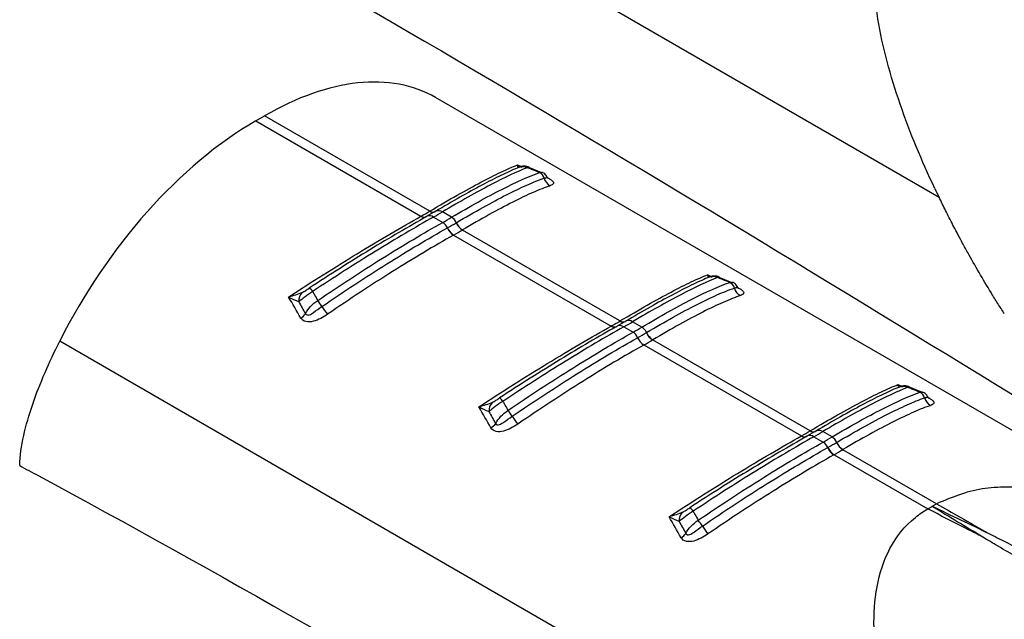
# Model space of a CAD drawing. Extents: x 5 to 292, y 5 to 205.
# Drawn here: x 268 to 277, y 83 to 89 of the extents above; entities that cross this region are included whole.
import ezdxf

# ---------------------------------------------------------------- set-up
doc = ezdxf.new("R2010")
doc.units = 0
doc.layers.get('0').update_dxf_attribs({"linetype": 'CONTINUOUS'})

msp = doc.modelspace()

# ---------------------------------------------------------------- linework, layer by layer
at = {"color": 7, "linetype": 'CONTINUOUS'}
for p, q in [((276.8601, 87.3509), (268.5937, 92.1231)), ((279.912, 83.7944), (272.1273, 88.2885)), ((270.437, 88.0695), (270.52, 88.1174)), ((272.0723, 87.2213), (270.52, 88.1174)), ((270.437, 88.0695), (271.9893, 87.1734)), ((273.1271, 87.581), (273.0048, 87.6302)), ((273.1036, 87.5843), (273.127, 87.584)), ((272.1276, 87.2198), (272.0462, 87.1728)), ((272.0706, 87.2203), (272.0723, 87.2213)), ((272.2778, 87.1639), (272.1909, 87.214)), ((271.9893, 87.1734), (271.991, 87.1743)), ((272.043, 87.1707), (272.0467, 87.1731)), ((272.1079, 87.1662), (272.1949, 87.116)), ((273.8603, 86.1891), (272.3794, 87.044)), ((272.2964, 86.9961), (273.7773, 86.1412)), ((274.915, 86.5488), (274.7928, 86.598)), ((274.8915, 86.5521), (274.9149, 86.5518)), ((273.9155, 86.1876), (273.8342, 86.1406)), ((273.8586, 86.1881), (273.8603, 86.1891)), ((274.0658, 86.1317), (273.9789, 86.1819)), ((273.7773, 86.1412), (273.779, 86.1422)), ((273.8309, 86.1385), (273.8347, 86.1409)), ((273.8959, 86.134), (273.9828, 86.0838)), ((276.8601, 81.2268), (268.5937, 85.9991)), ((275.6482, 85.1569), (274.1674, 86.0118)), ((274.0844, 85.9639), (275.5653, 85.109)), ((276.703, 85.5166), (276.5807, 85.5658)), ((276.6795, 85.5199), (276.7029, 85.5196)), ((275.7035, 85.1554), (275.6222, 85.1085)), ((275.6466, 85.156), (275.6482, 85.1569)), ((275.8538, 85.0995), (275.7668, 85.1497)), ((275.5653, 85.109), (275.567, 85.11)), ((275.6189, 85.1063), (275.6226, 85.1087)), ((275.6839, 85.1018), (275.7708, 85.0516)), ((276.836, 84.4712), (275.9553, 84.9796)), ((275.8724, 84.9317), (276.7531, 84.4233)), ((276.7531, 84.4233), (276.7942, 84.4473)), ((276.7945, 84.4475), (276.836, 84.4712))]:
    msp.add_line(p, q, dxfattribs=at)
at = {"color": 8, "linetype": 'CONTINUOUS'}
for p, q in [((272.8965, 87.6554), (272.9324, 87.6402)), ((274.6845, 86.6232), (274.7204, 86.6081)), ((276.4724, 85.591), (276.5083, 85.5759))]:
    msp.add_line(p, q, dxfattribs=at)
at = {"color": 7, "linetype": 'CONTINUOUS'}
for centre, radius, start, end in [((272.9447, 87.532), 0.107, 65.88888, 117.86941), ((273.0706, 87.5124), 0.0791, 13.81693, 65.36436), ((273.2494, 87.5556), 0.1048, 193.40258, 244.95285), ((270.131, 90.4883), 3.8002, 299.30423, 300.69047), ((270.171, 90.6171), 3.9573, 299.3038, 300.69082), ((270.2, 90.6673), 4.0732, 299.32354, 300.67109), ((272.1323, 87.0204), 0.1142, 22.58565, 56.80995), ((270.2145, 90.6662), 4.1313, 299.34521, 300.64941), ((272.2187, 87.0682), 0.1125, 23.39705, 58.28421), ((272.4583, 87.1716), 0.15, 203.38417, 238.26076), ((272.4596, 87.1723), 0.1499, 203.36117, 238.26061), ((272.3784, 87.1229), 0.1523, 202.622, 236.83351), ((272.3797, 87.1235), 0.1522, 202.59887, 236.83393), ((270.2339, 90.6647), 4.2086, 299.34521, 300.64941), ((274.7327, 86.4998), 0.107, 65.88888, 117.86941), ((274.8586, 86.4802), 0.0791, 13.81693, 65.36436), ((270.9535, 86.3771), 0.1134, 135.49051, 183.76559), ((270.8888, 86.4166), 0.0967, 30.47232, 57.73048), ((275.0373, 86.5234), 0.1048, 193.40258, 244.95285), ((270.4272, 85.9228), 0.7489, 32.53038, 37.74092), ((270.7897, 86.3386), 0.1401, 299.89697, 324.75652), ((271.9352, 86.9044), 1.0505, 213.44368, 218.38067), ((271.919, 89.4561), 3.8002, 299.30423, 300.69047), ((271.959, 89.5849), 3.9573, 299.3038, 300.69082), ((271.988, 89.6351), 4.0732, 299.32354, 300.67109), ((273.9203, 85.9882), 0.1142, 22.58565, 56.80995), ((272.0025, 89.634), 4.1313, 299.34521, 300.64941), ((274.0067, 86.036), 0.1125, 23.39705, 58.28421), ((274.2463, 86.1394), 0.15, 203.38417, 238.26076), ((274.2475, 86.1401), 0.1499, 203.36117, 238.26061), ((274.1664, 86.0907), 0.1523, 202.622, 236.83351), ((274.1677, 86.0914), 0.1522, 202.59887, 236.83393), ((272.0219, 89.6325), 4.2086, 299.34521, 300.64941), ((276.5207, 85.4676), 0.107, 65.88888, 117.86941), ((276.6465, 85.4481), 0.0791, 13.81693, 65.36436), ((272.7414, 85.345), 0.1134, 135.49051, 183.76559), ((272.6768, 85.3844), 0.0967, 30.47232, 57.73048), ((276.8253, 85.4912), 0.1048, 193.40258, 244.95285), ((272.2152, 84.8906), 0.7489, 32.53038, 37.74092), ((273.7232, 85.8723), 1.0505, 213.44368, 218.38067), ((272.5777, 85.3064), 0.1401, 299.89697, 324.75652), ((273.707, 88.4239), 3.8002, 299.30423, 300.69047), ((273.747, 88.5527), 3.9573, 299.3038, 300.69082), ((273.776, 88.6029), 4.0732, 299.32354, 300.67109), ((275.7946, 85.0038), 0.1125, 23.39705, 58.28421), ((275.7083, 84.956), 0.1142, 22.58565, 56.80995), ((275.9543, 85.0585), 0.1523, 202.622, 236.83351), ((273.7905, 88.6018), 4.1313, 299.34521, 300.64941), ((275.9556, 85.0592), 0.1522, 202.59887, 236.83393), ((273.8098, 88.6003), 4.2086, 299.34521, 300.64941), ((276.0343, 85.1072), 0.15, 203.38417, 238.26076), ((276.0355, 85.1079), 0.1499, 203.36117, 238.26061), ((274.4647, 84.3523), 0.0967, 30.47232, 57.73048), ((274.5294, 84.3128), 0.1134, 135.49051, 183.76559), ((274.0032, 83.8584), 0.7489, 32.53038, 37.74092), ((275.5111, 84.8401), 1.0505, 213.44368, 218.38067), ((274.3656, 84.2743), 0.1401, 299.89697, 324.75652)]:
    msp.add_arc(centre, radius, start, end, dxfattribs=at)
at = {"color": 8, "linetype": 'CONTINUOUS'}
for centre, radius, start, end in [((272.0999, 87.2618), 0.0508, 234.83468, 295.48476), ((272.1015, 87.2628), 0.0508, 234.83888, 295.50156), ((272.1544, 87.1622), 0.0634, 54.83427, 115.50216), ((272.0185, 87.2123), 0.0487, 233.12569, 293.9704), ((272.0202, 87.2133), 0.0487, 233.12344, 293.96389), ((272.0714, 87.1175), 0.0608, 53.12636, 113.98164), ((273.8879, 86.2296), 0.0508, 234.83468, 295.48476), ((273.8895, 86.2306), 0.0508, 234.83888, 295.50156), ((273.9423, 86.13), 0.0634, 54.83427, 115.50216), ((273.8065, 86.1801), 0.0487, 233.12569, 293.9704), ((273.8082, 86.1811), 0.0487, 233.12344, 293.96389), ((273.8594, 86.0853), 0.0608, 53.12636, 113.98164), ((275.6758, 85.1974), 0.0508, 234.83468, 295.48476), ((275.6775, 85.1984), 0.0508, 234.83888, 295.50156), ((275.7303, 85.0978), 0.0634, 54.83427, 115.50216), ((275.5945, 85.148), 0.0487, 233.12569, 293.9704), ((275.5962, 85.1489), 0.0487, 233.12344, 293.96389), ((275.6474, 85.0532), 0.0608, 53.12636, 113.98164)]:
    msp.add_arc(centre, radius, start, end, dxfattribs=at)
at = {"color": 7, "linetype": 'CONTINUOUS'}
for centre, start_param, end_param in [((270.4598, 85.4984), 0.012424, 0.797741), ((270.3769, 85.4505), 0.797741, 1.711701)]:
    msp.add_ellipse(centre, major_axis=(1.687, 2.7785), ratio=0.562077, start_param=start_param, end_param=end_param, dxfattribs=at)
for points, knots in [([(268.2179, 90.9541), (268.2757, 90.923), (268.3334, 90.8919), (268.3912, 90.8607), (271.7561, 89.0478), (275.136, 86.9786), (278.5161, 84.9054)], [-0.016898, -0.016898, -0.016898, -0.016898, 0, 0, 0, 0.98445, 0.98445, 0.98445, 0.98445]), ([(276.82, 87.4347), (276.6967, 87.6951), (276.586, 87.9591), (276.4019, 88.492), (276.3282, 88.7611), (276.2643, 89.163), (276.2508, 89.2966), (276.2456, 89.5604), (276.2537, 89.6908), (276.3003, 89.9423), (276.3389, 90.0639), (276.4564, 90.2859), (276.5361, 90.3865), (276.6374, 90.468)], [0, 0, 0, 0, 0.25, 0.25, 0.5, 0.5, 0.625, 0.625, 0.75, 0.75, 0.875, 0.875, 1, 1, 1, 1]), ([(272.0723, 87.2213), (272.163, 87.2752), (272.2486, 87.3249), (272.4098, 87.4161), (272.4846, 87.4571), (272.6217, 87.5295), (272.6843, 87.561), (272.7987, 87.6151), (272.8505, 87.6377), (272.8965, 87.6554)], [0, 0, 0, 0, 0.25, 0.25, 0.5, 0.5, 0.75, 0.75, 1, 1, 1, 1]), ([(272.8947, 87.6266), (272.8483, 87.6072), (272.7973, 87.584), (272.6864, 87.5302), (272.626, 87.4994), (272.4324, 87.3966), (272.2876, 87.3146), (272.1257, 87.2185)], [0, 0, 0, 0, 0.25, 0.25, 0.5, 0.5, 1, 1, 1, 1]), ([(272.9884, 87.6296), (272.8923, 87.5918), (272.7786, 87.5385), (272.5775, 87.4336), (272.5057, 87.3947), (272.3542, 87.3097), (272.2745, 87.2637), (272.1909, 87.214)], [0, 0, 0, 0, 0.5, 0.5, 0.75, 0.75, 1, 1, 1, 1]), ([(272.2778, 87.1639), (272.365, 87.2155), (272.4478, 87.2632), (272.6051, 87.3507), (272.6797, 87.3905), (272.8866, 87.496), (273.0039, 87.5487), (273.1036, 87.5843)], [0, 0, 0, 0, 0.25, 0.25, 0.5, 0.5, 1, 1, 1, 1]), ([(273.0058, 87.6339), (273.0027, 87.6354), (272.9916, 87.6407), (272.9717, 87.6435), (272.9494, 87.6435), (272.9322, 87.6405), (272.9205, 87.6372), (272.9111, 87.634), (272.905, 87.6313), (272.9012, 87.6297)], [0, 0, 0, 0, 0.08491, 0.303415, 0.48744, 0.636646, 0.739979, 0.838753, 1, 1, 1, 1]), ([(273.1036, 87.5843), (273.0788, 87.5941), (273.054, 87.6039), (273.0292, 87.6136), (273.0156, 87.619), (273.002, 87.6243), (272.9884, 87.6296)], [0.0002615599, 0.0002615599, 0.0002615599, 0.0002615599, 0.0005879787, 0.0005879787, 0.0005879787, 0.0007671824, 0.0007671824, 0.0007671824, 0.0007671824]), ([(273.1768, 87.538), (273.1742, 87.5437), (273.1662, 87.5615), (273.1467, 87.5798), (273.1298, 87.5837), (273.1271, 87.5843)], [0, 0, 0, 0, 0.28629, 0.887193, 1, 1, 1, 1]), ([(272.3219, 87.1128), (272.4092, 87.1646), (272.4926, 87.2125), (272.6504, 87.3), (272.7239, 87.3392), (272.8613, 87.4089), (272.9251, 87.4394), (273.0434, 87.492), (273.098, 87.5139), (273.1474, 87.5313)], [0, 0, 0, 0, 0.25, 0.25, 0.5, 0.5, 0.75, 0.75, 1, 1, 1, 1]), ([(273.205, 87.4606), (273.1561, 87.4438), (273.1019, 87.4223), (272.9842, 87.3706), (272.9206, 87.3404), (272.7834, 87.2711), (272.7099, 87.2321), (272.5519, 87.1446), (272.4683, 87.0967), (272.3807, 87.0448)], [0, 0, 0, 0, 0.25, 0.25, 0.5, 0.5, 0.75, 0.75, 1, 1, 1, 1]), ([(273.1894, 87.5249), (273.189, 87.5253), (273.188, 87.5263), (273.1822, 87.5317), (273.1797, 87.5382), (273.1792, 87.5392)], [0, 0, 0, 0, 0.377316, 0.896976, 1, 1, 1, 1]), ([(277.1287, 86.8323), (277.1094, 86.8675), (277.0744, 86.9311), (277.0286, 87.0174), (276.9782, 87.1139), (276.9227, 87.2229), (276.8802, 87.3098), (276.8601, 87.3509)], [0, 0, 0, 0, 0.204633, 0.370866, 0.499956, 0.763561, 1, 1, 1, 1]), ([(270.7459, 86.4139), (270.8544, 86.4854), (270.9635, 86.5557), (271.1784, 86.6917), (271.2846, 86.7576), (271.4937, 86.8851), (271.5972, 86.947), (271.7988, 87.0652), (271.8959, 87.121), (271.9893, 87.1734)], [0, 0, 0, 0, 0.25, 0.25, 0.5, 0.5, 0.75, 0.75, 1, 1, 1, 1]), ([(272.0413, 87.1697), (271.9579, 87.1229), (271.8709, 87.073), (271.6932, 86.9687), (271.6026, 86.9145), (271.4182, 86.8022), (271.3244, 86.744), (271.1337, 86.6237), (271.0369, 86.5615), (270.9404, 86.4984)], [0, 0, 0, 0, 0.25, 0.25, 0.5, 0.5, 0.75, 0.75, 1, 1, 1, 1]), ([(272.1079, 87.1662), (272.022, 87.1179), (271.9333, 87.0667), (271.7506, 86.9588), (271.6563, 86.9019), (271.4642, 86.7835), (271.3664, 86.722), (271.1701, 86.5962), (271.0714, 86.5317), (270.9721, 86.4657)], [0, 0, 0, 0, 0.25, 0.25, 0.5, 0.5, 0.75, 0.75, 1, 1, 1, 1]), ([(271.0194, 86.3812), (271.122, 86.4513), (271.2244, 86.5197), (271.4282, 86.6528), (271.5299, 86.7177), (271.8268, 86.9029), (272.0158, 87.0153), (272.1949, 87.116)], [0, 0, 0, 0, 0.25, 0.25, 0.5, 0.5, 1, 1, 1, 1]), ([(271.0586, 86.3255), (271.1614, 86.396), (271.2643, 86.4649), (271.4688, 86.5988), (271.5694, 86.6632), (271.7671, 86.7869), (271.8642, 86.8462), (272.0545, 86.9596), (272.1481, 87.0138), (272.2378, 87.0643)], [0, 0, 0, 0, 0.25, 0.25, 0.5, 0.5, 0.75, 0.75, 1, 1, 1, 1]), ([(272.2951, 86.9953), (272.205, 86.9447), (272.1111, 86.8902), (271.92, 86.7762), (271.8226, 86.7165), (271.6242, 86.5921), (271.5232, 86.5273), (271.318, 86.3925), (271.2147, 86.3231), (271.1117, 86.2522)], [0, 0, 0, 0, 0.25, 0.25, 0.5, 0.5, 0.75, 0.75, 1, 1, 1, 1]), ([(273.8603, 86.1891), (273.951, 86.243), (274.0366, 86.2927), (274.1978, 86.384), (274.2726, 86.4249), (274.4097, 86.4973), (274.4723, 86.5289), (274.5867, 86.583), (274.6385, 86.6055), (274.6845, 86.6232)], [0, 0, 0, 0, 0.25, 0.25, 0.5, 0.5, 0.75, 0.75, 1, 1, 1, 1]), ([(274.6827, 86.5944), (274.6363, 86.575), (274.5853, 86.5518), (274.4743, 86.4981), (274.4139, 86.4673), (274.2204, 86.3644), (274.0756, 86.2824), (273.9137, 86.1863)], [0, 0, 0, 0, 0.25, 0.25, 0.5, 0.5, 1, 1, 1, 1]), ([(274.7764, 86.5975), (274.6803, 86.5596), (274.5666, 86.5063), (274.3654, 86.4015), (274.2937, 86.3626), (274.1422, 86.2775), (274.0625, 86.2315), (273.9789, 86.1819)], [0, 0, 0, 0, 0.5, 0.5, 0.75, 0.75, 1, 1, 1, 1]), ([(274.0658, 86.1317), (274.1529, 86.1833), (274.2358, 86.231), (274.3931, 86.3185), (274.4677, 86.3584), (274.6746, 86.4638), (274.7919, 86.5165), (274.8915, 86.5521)], [0, 0, 0, 0, 0.25, 0.25, 0.5, 0.5, 1, 1, 1, 1]), ([(274.7938, 86.6017), (274.7907, 86.6032), (274.7796, 86.6085), (274.7596, 86.6113), (274.7374, 86.6114), (274.7201, 86.6084), (274.7085, 86.605), (274.6991, 86.6018), (274.693, 86.5991), (274.6892, 86.5975)], [0, 0, 0, 0, 0.08491, 0.303415, 0.48744, 0.636646, 0.739979, 0.838753, 1, 1, 1, 1]), ([(274.8915, 86.5521), (274.8668, 86.5619), (274.842, 86.5717), (274.8172, 86.5815), (274.8036, 86.5868), (274.79, 86.5921), (274.7764, 86.5975)], [0.0002615599, 0.0002615599, 0.0002615599, 0.0002615599, 0.0005879787, 0.0005879787, 0.0005879787, 0.0007671824, 0.0007671824, 0.0007671824, 0.0007671824]), ([(274.9647, 86.5058), (274.9622, 86.5116), (274.9542, 86.5294), (274.9346, 86.5476), (274.9177, 86.5515), (274.9151, 86.5521)], [0, 0, 0, 0, 0.2862903, 0.8871934, 1, 1, 1, 1]), ([(270.9721, 86.4657), (270.947, 86.4503), (270.9226, 86.4335), (270.878, 86.4), (270.8578, 86.3834), (270.8403, 86.3697)], [0, 0, 0, 0, 0.5, 0.5, 1, 1, 1, 1]), ([(270.8726, 86.4567), (270.8835, 86.4619), (270.8949, 86.469), (270.9177, 86.4835), (270.9291, 86.491), (270.9404, 86.4984)], [0, 0, 0, 0, 0.5, 0.5, 1, 1, 1, 1]), ([(270.9721, 86.4657), (270.9777, 86.4557), (270.9833, 86.4458), (270.9889, 86.4358), (270.9991, 86.4176), (271.0093, 86.3994), (271.0194, 86.3812)], [0.0005035345, 0.0005035345, 0.0005035345, 0.0005035345, 0.0006827377, 0.0006827377, 0.0006827377, 0.0010091555, 0.0010091555, 0.0010091555, 0.0010091555]), ([(274.1099, 86.0807), (274.1972, 86.1324), (274.2806, 86.1803), (274.4384, 86.2679), (274.5119, 86.307), (274.6493, 86.3767), (274.713, 86.4073), (274.8313, 86.4598), (274.8859, 86.4818), (274.9354, 86.4991)], [0, 0, 0, 0, 0.25, 0.25, 0.5, 0.5, 0.75, 0.75, 1, 1, 1, 1]), ([(274.9774, 86.4927), (274.977, 86.4931), (274.976, 86.4941), (274.9702, 86.4995), (274.9676, 86.506), (274.9672, 86.5071)], [0, 0, 0, 0, 0.377316, 0.896976, 1, 1, 1, 1]), ([(277.4729, 86.2581), (277.4523, 86.29), (277.4102, 86.3556), (277.3694, 86.4216), (277.3485, 86.4554)], [0, 0, 0, 0, 0.486929, 1, 1, 1, 1]), ([(274.993, 86.4284), (274.9441, 86.4116), (274.8899, 86.3901), (274.7721, 86.3384), (274.7086, 86.3082), (274.5714, 86.239), (274.4978, 86.1999), (274.3399, 86.1125), (274.2563, 86.0645), (274.1687, 86.0126)], [0, 0, 0, 0, 0.25, 0.25, 0.5, 0.5, 0.75, 0.75, 1, 1, 1, 1]), ([(270.9041, 86.2578), (270.9067, 86.2514), (270.912, 86.247), (270.925, 86.244), (270.9322, 86.2452), (270.9535, 86.2521), (270.967, 86.2606), (271.0064, 86.2873), (271.032, 86.3072), (271.0586, 86.3255)], [0, 0, 0, 0, 0.125, 0.125, 0.25, 0.25, 0.5, 0.5, 1, 1, 1, 1]), ([(271.1117, 86.2522), (271.091, 86.2379), (271.0693, 86.2247), (271.0249, 86.2018), (271.0016, 86.192), (270.9543, 86.18), (270.9301, 86.178), (270.8871, 86.1878), (270.8695, 86.1998), (270.8595, 86.2172)], [0, 0, 0, 0, 0.25, 0.25, 0.5, 0.5, 0.75, 0.75, 1, 1, 1, 1]), ([(272.5339, 85.3817), (272.6424, 85.4532), (272.7514, 85.5235), (272.9664, 85.6595), (273.0725, 85.7254), (273.2817, 85.8529), (273.3851, 85.9148), (273.5868, 86.0331), (273.6839, 86.0888), (273.7773, 86.1412)], [0, 0, 0, 0, 0.25, 0.25, 0.5, 0.5, 0.75, 0.75, 1, 1, 1, 1]), ([(273.8293, 86.1376), (273.7458, 86.0908), (273.6589, 86.0408), (273.4812, 85.9366), (273.3906, 85.8824), (273.2062, 85.77), (273.1124, 85.7118), (272.9217, 85.5915), (272.8249, 85.5293), (272.7284, 85.4662)], [0, 0, 0, 0, 0.25, 0.25, 0.5, 0.5, 0.75, 0.75, 1, 1, 1, 1]), ([(273.8959, 86.134), (273.8098, 86.0856), (273.7207, 86.0342), (273.5366, 85.9255), (273.4419, 85.8683), (273.1544, 85.691), (272.9588, 85.5658), (272.7601, 85.4335)], [0, 0, 0, 0, 0.25, 0.25, 0.5, 0.5, 1, 1, 1, 1]), ([(272.8074, 85.349), (272.91, 85.4192), (273.0123, 85.4875), (273.2162, 85.6206), (273.3179, 85.6855), (273.6147, 85.8707), (273.8038, 85.9831), (273.9828, 86.0838)], [0, 0, 0, 0, 0.25, 0.25, 0.5, 0.5, 1, 1, 1, 1]), ([(268.218, 84.8325), (268.2202, 84.9217), (268.2339, 85.0154), (268.2767, 85.2086), (268.3059, 85.308), (268.374, 85.5062), (268.4133, 85.6059), (268.4985, 85.8033), (268.5446, 85.9014), (268.5937, 85.9991)], [0, 0, 0, 0, 0.25, 0.25, 0.5, 0.5, 0.75, 0.75, 1, 1, 1, 1]), ([(272.8466, 85.2933), (272.9493, 85.3638), (273.0523, 85.4327), (273.2568, 85.5666), (273.3574, 85.631), (273.555, 85.7547), (273.6521, 85.814), (273.8425, 85.9274), (273.936, 85.9816), (274.0258, 86.0321)], [0, 0, 0, 0, 0.25, 0.25, 0.5, 0.5, 0.75, 0.75, 1, 1, 1, 1]), ([(274.083, 85.9632), (273.993, 85.9125), (273.8991, 85.858), (273.708, 85.744), (273.6106, 85.6843), (273.4122, 85.5599), (273.3112, 85.4951), (273.106, 85.3603), (273.0027, 85.2909), (272.8997, 85.22)], [0, 0, 0, 0, 0.25, 0.25, 0.5, 0.5, 0.75, 0.75, 1, 1, 1, 1]), ([(275.6482, 85.1569), (275.7389, 85.2108), (275.8245, 85.2606), (275.9858, 85.3518), (276.0605, 85.3928), (276.1976, 85.4651), (276.2603, 85.4967), (276.3747, 85.5508), (276.4265, 85.5733), (276.4724, 85.591)], [0, 0, 0, 0, 0.25, 0.25, 0.5, 0.5, 0.75, 0.75, 1, 1, 1, 1]), ([(276.4707, 85.5622), (276.4243, 85.5428), (276.3733, 85.5197), (276.2623, 85.4659), (276.2019, 85.4351), (276.0084, 85.3322), (275.8636, 85.2503), (275.7017, 85.1541)], [0, 0, 0, 0, 0.25, 0.25, 0.5, 0.5, 1, 1, 1, 1]), ([(276.5644, 85.5653), (276.4683, 85.5274), (276.3546, 85.4741), (276.1534, 85.3693), (276.0817, 85.3304), (275.9302, 85.2454), (275.8505, 85.1993), (275.7668, 85.1497)], [0, 0, 0, 0, 0.5, 0.5, 0.75, 0.75, 1, 1, 1, 1]), ([(275.8538, 85.0995), (275.9409, 85.1512), (276.0237, 85.1988), (276.1811, 85.2863), (276.2557, 85.3262), (276.4625, 85.4316), (276.5799, 85.4843), (276.6795, 85.5199)], [0, 0, 0, 0, 0.25, 0.25, 0.5, 0.5, 1, 1, 1, 1]), ([(276.5818, 85.5695), (276.5787, 85.571), (276.5675, 85.5763), (276.5476, 85.5791), (276.5254, 85.5792), (276.5081, 85.5762), (276.4964, 85.5728), (276.4871, 85.5696), (276.481, 85.567), (276.4772, 85.5653)], [0, 0, 0, 0, 0.08491, 0.303415, 0.48744, 0.636646, 0.739979, 0.838753, 1, 1, 1, 1]), ([(276.6795, 85.5199), (276.6547, 85.5298), (276.63, 85.5396), (276.6052, 85.5493), (276.5916, 85.5546), (276.578, 85.56), (276.5644, 85.5653)], [0.0002615599, 0.0002615599, 0.0002615599, 0.0002615599, 0.0005879787, 0.0005879787, 0.0005879787, 0.0007671824, 0.0007671824, 0.0007671824, 0.0007671824]), ([(276.7527, 85.4736), (276.7501, 85.4794), (276.7422, 85.4972), (276.7226, 85.5154), (276.7057, 85.5194), (276.703, 85.52)], [0, 0, 0, 0, 0.28629, 0.887193, 1, 1, 1, 1]), ([(272.7601, 85.4335), (272.7349, 85.4181), (272.7105, 85.4013), (272.666, 85.3678), (272.6458, 85.3512), (272.6282, 85.3375)], [0, 0, 0, 0, 0.5, 0.5, 1, 1, 1, 1]), ([(272.6605, 85.4245), (272.6715, 85.4298), (272.6829, 85.4369), (272.7056, 85.4513), (272.7171, 85.4588), (272.7284, 85.4662)], [0, 0, 0, 0, 0.5, 0.5, 1, 1, 1, 1]), ([(272.7601, 85.4335), (272.7657, 85.4235), (272.7713, 85.4136), (272.7769, 85.4036), (272.7871, 85.3854), (272.7972, 85.3672), (272.8074, 85.349)], [0.0005035345, 0.0005035345, 0.0005035345, 0.0005035345, 0.0006827377, 0.0006827377, 0.0006827377, 0.0010091555, 0.0010091555, 0.0010091555, 0.0010091555]), ([(275.8979, 85.0485), (275.9852, 85.1002), (276.0686, 85.1482), (276.2263, 85.2357), (276.2999, 85.2749), (276.4372, 85.3446), (276.501, 85.3751), (276.6193, 85.4276), (276.6739, 85.4496), (276.7233, 85.4669)], [0, 0, 0, 0, 0.25, 0.25, 0.5, 0.5, 0.75, 0.75, 1, 1, 1, 1]), ([(276.7654, 85.4605), (276.7649, 85.4609), (276.764, 85.4619), (276.7582, 85.4673), (276.7556, 85.4738), (276.7552, 85.4749)], [0, 0, 0, 0, 0.3773165, 0.8969762, 1, 1, 1, 1]), ([(276.7809, 85.3963), (276.732, 85.3795), (276.6778, 85.358), (276.5601, 85.3062), (276.4965, 85.276), (276.3594, 85.2068), (276.2858, 85.1678), (276.1278, 85.0803), (276.0442, 85.0323), (275.9566, 84.9804)], [0, 0, 0, 0, 0.25, 0.25, 0.5, 0.5, 0.75, 0.75, 1, 1, 1, 1]), ([(272.6921, 85.2256), (272.6947, 85.2192), (272.7, 85.2148), (272.7129, 85.2119), (272.7202, 85.213), (272.7415, 85.2199), (272.755, 85.2285), (272.7944, 85.2552), (272.82, 85.275), (272.8466, 85.2933)], [0, 0, 0, 0, 0.125, 0.125, 0.25, 0.25, 0.5, 0.5, 1, 1, 1, 1]), ([(272.8997, 85.22), (272.8789, 85.2058), (272.8573, 85.1925), (272.8128, 85.1696), (272.7896, 85.1598), (272.7422, 85.1478), (272.7181, 85.1458), (272.675, 85.1556), (272.6574, 85.1676), (272.6475, 85.185)], [0, 0, 0, 0, 0.25, 0.25, 0.5, 0.5, 0.75, 0.75, 1, 1, 1, 1]), ([(274.3219, 84.3496), (274.4304, 84.421), (274.5394, 84.4913), (274.7544, 84.6273), (274.8605, 84.6932), (275.0697, 84.8208), (275.1731, 84.8826), (275.3747, 85.0009), (275.4719, 85.0567), (275.5653, 85.109)], [0, 0, 0, 0, 0.25, 0.25, 0.5, 0.5, 0.75, 0.75, 1, 1, 1, 1]), ([(275.6172, 85.1054), (275.5338, 85.0586), (275.4469, 85.0086), (275.2692, 84.9044), (275.1786, 84.8502), (274.9942, 84.7378), (274.9004, 84.6796), (274.7097, 84.5593), (274.6129, 84.4971), (274.5164, 84.434)], [0, 0, 0, 0, 0.25, 0.25, 0.5, 0.5, 0.75, 0.75, 1, 1, 1, 1]), ([(275.6839, 85.1018), (275.5979, 85.0535), (275.5092, 85.0024), (275.3265, 84.8945), (275.2322, 84.8375), (275.0401, 84.7192), (274.9424, 84.6577), (274.7461, 84.5319), (274.6473, 84.4674), (274.5481, 84.4013)], [0, 0, 0, 0, 0.25, 0.25, 0.5, 0.5, 0.75, 0.75, 1, 1, 1, 1]), ([(274.5954, 84.3168), (274.698, 84.387), (274.8003, 84.4553), (275.0041, 84.5884), (275.1059, 84.6533), (275.4027, 84.8385), (275.5917, 84.9509), (275.7708, 85.0516)], [0, 0, 0, 0, 0.25, 0.25, 0.5, 0.5, 1, 1, 1, 1]), ([(274.6346, 84.2611), (274.7373, 84.3316), (274.8402, 84.4006), (275.0447, 84.5345), (275.1453, 84.5988), (275.343, 84.7225), (275.4401, 84.7818), (275.6305, 84.8952), (275.724, 84.9495), (275.8137, 84.9999)], [0, 0, 0, 0, 0.25, 0.25, 0.5, 0.5, 0.75, 0.75, 1, 1, 1, 1]), ([(275.871, 84.931), (275.781, 84.8803), (275.687, 84.8258), (275.496, 84.7118), (275.3985, 84.6521), (275.2001, 84.5277), (275.0992, 84.4629), (274.894, 84.3281), (274.7907, 84.2588), (274.6876, 84.1878)], [0, 0, 0, 0, 0.25, 0.25, 0.5, 0.5, 0.75, 0.75, 1, 1, 1, 1]), ([(268.2179, 84.83), (268.2757, 84.7989), (268.3334, 84.7678), (268.3912, 84.7367), (271.7561, 82.9237), (275.136, 80.8545), (278.5161, 78.7813)], [-0.016898, -0.016898, -0.016898, -0.016898, 0, 0, 0, 0.98445, 0.98445, 0.98445, 0.98445]), ([(279.9116, 83.7937), (279.8961, 83.8029), (279.7605, 83.8841), (279.4945, 84.0253), (279.123, 84.2068), (278.7538, 84.361), (278.4018, 84.4824), (278.0679, 84.569), (277.7675, 84.6182), (277.5013, 84.632), (277.1768, 84.6143), (276.9731, 84.5288), (276.836, 84.4712)], [0, 0, 0, 0, 0.0158653, 0.1397609, 0.265601, 0.3810275, 0.4936291, 0.5965385, 0.6905563, 0.7706934, 0.8455863, 1, 1, 1, 1]), ([(274.4485, 84.3923), (274.4595, 84.3976), (274.4708, 84.4047), (274.4936, 84.4191), (274.505, 84.4266), (274.5164, 84.434)], [0, 0, 0, 0, 0.5, 0.5, 1, 1, 1, 1]), ([(277.2701, 84.1589), (277.2141, 84.1877), (277.0419, 84.2762), (276.8694, 84.3641), (276.7531, 84.4233)], [0, 0, 0, 0, 0.32539, 1, 1, 1, 1]), ([(274.5481, 84.4013), (274.5229, 84.386), (274.4985, 84.3691), (274.454, 84.3357), (274.4338, 84.319), (274.4162, 84.3053)], [0, 0, 0, 0, 0.5, 0.5, 1, 1, 1, 1]), ([(274.5481, 84.4013), (274.5537, 84.3914), (274.5593, 84.3814), (274.5648, 84.3714), (274.575, 84.3533), (274.5852, 84.3351), (274.5954, 84.3168)], [0.0005035345, 0.0005035345, 0.0005035345, 0.0005035345, 0.0006827377, 0.0006827377, 0.0006827377, 0.0010091555, 0.0010091555, 0.0010091555, 0.0010091555]), ([(276.82, 81.3106), (276.6967, 81.5711), (276.586, 81.8351), (276.4019, 82.368), (276.3282, 82.6371), (276.2643, 83.0389), (276.2508, 83.1726), (276.2456, 83.4364), (276.2537, 83.5667), (276.3003, 83.8182), (276.3389, 83.9398), (276.4564, 84.1618), (276.5361, 84.2625), (276.6374, 84.3439)], [0, 0, 0, 0, 0.25, 0.25, 0.5, 0.5, 0.625, 0.625, 0.75, 0.75, 0.875, 0.875, 1, 1, 1, 1]), ([(274.4801, 84.1934), (274.4827, 84.1871), (274.4879, 84.1826), (274.5009, 84.1797), (274.5082, 84.1808), (274.5295, 84.1877), (274.543, 84.1963), (274.5824, 84.223), (274.6079, 84.2428), (274.6346, 84.2611)], [0, 0, 0, 0, 0.125, 0.125, 0.25, 0.25, 0.5, 0.5, 1, 1, 1, 1]), ([(274.6876, 84.1878), (274.6669, 84.1736), (274.6453, 84.1603), (274.6008, 84.1375), (274.5776, 84.1276), (274.5302, 84.1157), (274.506, 84.1136), (274.463, 84.1235), (274.4454, 84.1354), (274.4355, 84.1528)], [0, 0, 0, 0, 0.25, 0.25, 0.5, 0.5, 0.75, 0.75, 1, 1, 1, 1]), ([(278.6726, 83.3558), (278.6402, 83.3749), (278.5756, 83.4129), (278.4794, 83.468), (278.3844, 83.5217), (278.2909, 83.5741), (278.1988, 83.6254), (278.1083, 83.6759), (278.0195, 83.7255), (277.9019, 83.7915), (277.7602, 83.8718), (277.5878, 83.9712), (277.4257, 84.0661), (277.3182, 84.1302), (277.2701, 84.1589)], [0, 0, 0, 0, 0.06641, 0.132344, 0.197744, 0.262552, 0.326727, 0.390234, 0.453039, 0.51511, 0.641316, 0.758976, 0.892373, 1, 1, 1, 1]), ([(277.3272, 84.1921), (277.3796, 84.166), (277.497, 84.1075), (277.6697, 84.0187), (277.8496, 83.9235), (278.0232, 83.8282), (278.1991, 83.7274), (278.3742, 83.6213), (278.5501, 83.5086), (278.6666, 83.427), (278.7254, 83.3859)], [0, 0, 0, 0, 0.107612, 0.241024, 0.358674, 0.484889, 0.609763, 0.737445, 0.867654, 1, 1, 1, 1])]:
    msp.add_open_spline(points, degree=3, knots=knots, dxfattribs=at)
for points in [[(272.9099, 87.6328), (272.9029, 87.6324), (272.899, 87.6418), (272.8965, 87.6554)], [(276.82, 87.4347), (276.8333, 87.4068), (276.8466, 87.3788), (276.8601, 87.3509)], [(272.043, 87.1707), (272.0424, 87.1704), (272.0418, 87.1701), (272.0413, 87.1697)], [(272.3206, 87.112), (272.321, 87.1123), (272.3215, 87.1126), (272.3219, 87.1128)], [(272.2378, 87.0643), (272.2382, 87.0645), (272.2387, 87.0648), (272.2392, 87.065)], [(272.3807, 87.0448), (272.3803, 87.0445), (272.3798, 87.0443), (272.3794, 87.044)], [(272.2964, 86.9961), (272.296, 86.9958), (272.2955, 86.9956), (272.2951, 86.9953)], [(277.3485, 86.4554), (277.2714, 86.5822), (277.1976, 86.7083), (277.1287, 86.8323)], [(274.6979, 86.6006), (274.6909, 86.6002), (274.687, 86.6097), (274.6845, 86.6232)], [(270.8726, 86.4567), (270.8344, 86.4383), (270.7907, 86.4247), (270.7459, 86.4139)], [(270.8595, 86.2172), (270.8217, 86.2833), (270.7839, 86.3489), (270.7459, 86.4139)], [(270.8403, 86.3697), (270.8124, 86.379), (270.7798, 86.3951), (270.7459, 86.4139)], [(270.8403, 86.3697), (270.8616, 86.3326), (270.8829, 86.2953), (270.9041, 86.2578)], [(270.9041, 86.2578), (270.9291, 86.3055), (270.9701, 86.3493), (271.0194, 86.3812)], [(273.8309, 86.1385), (273.8304, 86.1382), (273.8298, 86.1379), (273.8293, 86.1376)], [(274.1086, 86.0799), (274.109, 86.0801), (274.1095, 86.0804), (274.1099, 86.0807)], [(274.0258, 86.0321), (274.0262, 86.0323), (274.0267, 86.0326), (274.0271, 86.0329)], [(274.1687, 86.0126), (274.1682, 86.0123), (274.1678, 86.0121), (274.1674, 86.0118)], [(274.0844, 85.9639), (274.0839, 85.9637), (274.0835, 85.9634), (274.083, 85.9632)], [(276.4859, 85.5684), (276.4789, 85.5681), (276.475, 85.5775), (276.4724, 85.591)], [(272.6605, 85.4245), (272.6223, 85.4061), (272.5786, 85.3925), (272.5339, 85.3817)], [(272.6475, 85.185), (272.6097, 85.2511), (272.5718, 85.3167), (272.5339, 85.3817)], [(272.6282, 85.3375), (272.6003, 85.3468), (272.5677, 85.3629), (272.5339, 85.3817)], [(272.6282, 85.3375), (272.6495, 85.3004), (272.6708, 85.2631), (272.6921, 85.2256)], [(272.6921, 85.2256), (272.7171, 85.2734), (272.758, 85.3171), (272.8074, 85.349)], [(275.6189, 85.1063), (275.6184, 85.106), (275.6178, 85.1057), (275.6172, 85.1054)], [(275.8137, 84.9999), (275.8142, 85.0002), (275.8146, 85.0004), (275.8151, 85.0007)], [(275.8965, 85.0477), (275.897, 85.048), (275.8974, 85.0482), (275.8979, 85.0485)], [(275.9566, 84.9804), (275.9562, 84.9802), (275.9558, 84.9799), (275.9553, 84.9796)], [(275.8724, 84.9317), (275.8719, 84.9315), (275.8715, 84.9312), (275.871, 84.931)], [(268.2179, 84.83), (268.2179, 84.8308), (268.2179, 84.8316), (268.218, 84.8325)], [(276.6374, 84.3439), (276.6734, 84.3729), (276.712, 84.3994), (276.7531, 84.4233)], [(276.7942, 84.4473), (276.7943, 84.4474), (276.7944, 84.4474), (276.7945, 84.4475)], [(277.2701, 84.1589), (277.1095, 84.2549), (276.9509, 84.3516), (276.7942, 84.4473)], [(276.7945, 84.4475), (276.9735, 84.3645), (277.1514, 84.2792), (277.3272, 84.1921)], [(276.836, 84.4712), (276.9099, 84.4293), (276.9838, 84.3873), (277.0577, 84.3453)], [(274.4485, 84.3923), (274.4103, 84.3739), (274.3666, 84.3604), (274.3219, 84.3496)], [(274.4355, 84.1528), (274.3977, 84.219), (274.3598, 84.2845), (274.3219, 84.3496)], [(274.4162, 84.3053), (274.3883, 84.3146), (274.3557, 84.3307), (274.3219, 84.3496)], [(274.4801, 84.1934), (274.505, 84.2412), (274.546, 84.2849), (274.5954, 84.3168)], [(277.0577, 84.3453), (277.1475, 84.2943), (277.2373, 84.2433), (277.3273, 84.1921)], [(274.4162, 84.3053), (274.4375, 84.2682), (274.4588, 84.2309), (274.4801, 84.1934)]]:
    msp.add_open_spline(points, degree=3, dxfattribs=at)
at = {"color": 8, "linetype": 'CONTINUOUS'}
for points, knots in [([(272.8965, 87.6554), (272.8968, 87.6552), (272.9107, 87.6471), (272.9249, 87.6406), (272.9388, 87.6342)], [0, 0, 0, 0, 0.02567, 1, 1, 1, 1]), ([(273.006, 87.6331), (273.0057, 87.6338), (273.0046, 87.6368), (272.9954, 87.6328), (272.9884, 87.6296)], [0, 0, 0, 0, 0.233095, 1, 1, 1, 1]), ([(273.1474, 87.5313), (273.1589, 87.5342), (273.1732, 87.5379), (273.1803, 87.5374), (273.1787, 87.5385), (273.1783, 87.5388)], [0, 0, 0, 0, 0.765999, 0.949201, 1, 1, 1, 1]), ([(273.183, 87.5328), (273.187, 87.5309), (273.2011, 87.524), (273.2217, 87.5097), (273.2367, 87.4932), (273.2366, 87.4745), (273.2177, 87.4662), (273.205, 87.4606)], [0, 0, 0, 0, 0.052519, 0.186648, 0.387896, 0.585259, 1, 1, 1, 1]), ([(274.6845, 86.6232), (274.6848, 86.623), (274.6986, 86.615), (274.7129, 86.6084), (274.7268, 86.602)], [0, 0, 0, 0, 0.02567, 1, 1, 1, 1]), ([(274.794, 86.6009), (274.7937, 86.6016), (274.7926, 86.6047), (274.7834, 86.6006), (274.7764, 86.5975)], [0, 0, 0, 0, 0.233095, 1, 1, 1, 1]), ([(274.9354, 86.4991), (274.9469, 86.5021), (274.9612, 86.5057), (274.9682, 86.5052), (274.9667, 86.5064), (274.9663, 86.5066)], [0, 0, 0, 0, 0.765999, 0.949201, 1, 1, 1, 1]), ([(274.971, 86.5006), (274.9749, 86.4987), (274.989, 86.4918), (275.0096, 86.4775), (275.0246, 86.461), (275.0245, 86.4423), (275.0057, 86.4341), (274.993, 86.4284)], [0, 0, 0, 0, 0.052519, 0.186648, 0.387896, 0.585259, 1, 1, 1, 1]), ([(276.4724, 85.591), (276.4728, 85.5908), (276.4866, 85.5828), (276.5009, 85.5762), (276.5148, 85.5699)], [0, 0, 0, 0, 0.02567, 1, 1, 1, 1]), ([(276.582, 85.5687), (276.5817, 85.5694), (276.5805, 85.5725), (276.5714, 85.5684), (276.5644, 85.5653)], [0, 0, 0, 0, 0.2330945, 1, 1, 1, 1]), ([(276.7233, 85.4669), (276.7348, 85.4699), (276.7491, 85.4735), (276.7562, 85.473), (276.7546, 85.4742), (276.7543, 85.4744)], [0, 0, 0, 0, 0.765999, 0.949201, 1, 1, 1, 1]), ([(276.7589, 85.4685), (276.7629, 85.4665), (276.777, 85.4596), (276.7976, 85.4453), (276.8126, 85.4288), (276.8125, 85.4102), (276.7937, 85.4019), (276.7809, 85.3963)], [0, 0, 0, 0, 0.052519, 0.186648, 0.387896, 0.585259, 1, 1, 1, 1])]:
    msp.add_open_spline(points, degree=3, knots=knots, dxfattribs=at)

doc.saveas('drawing.dxf')
